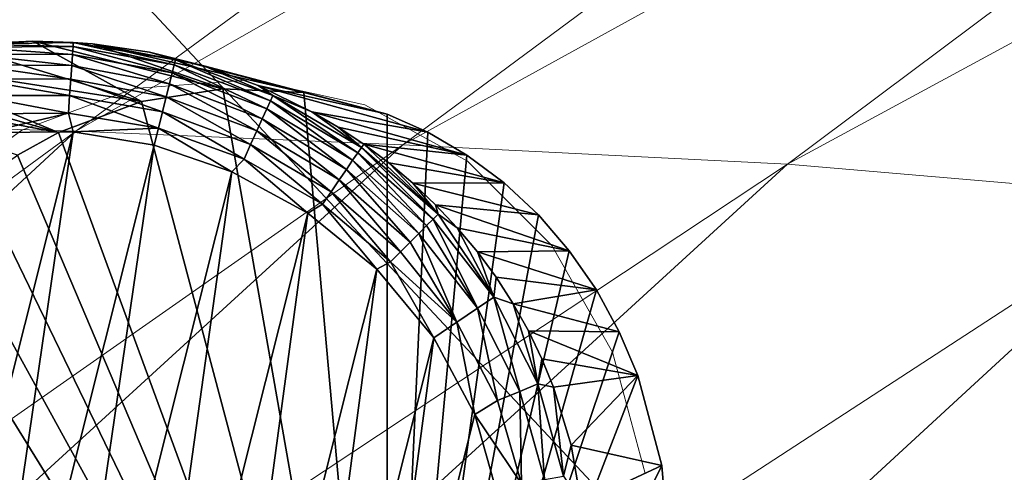
# Model space of a CAD drawing. Units: inches. Extents: x -15.5 to 15.4, y -15.5 to 15.5.
# Drawn here: x -9.2 to -8.3, y 11.3 to 11.7 of the extents above; entities that cross this region are included whole.
import ezdxf

# ---------------------------------------------------------------- set-up
doc = ezdxf.new("R2010")
doc.units = ezdxf.units.IN
doc.header["$MEASUREMENT"] = 0
doc.layers.add('SEAT-BASEMETAL', color=5, linetype='Continuous', lineweight=9)
doc.layers.add('SEAT-FABRIC', color=5, linetype='Continuous', lineweight=9)
doc.layers.add('SEAT-GLIDE', color=5, linetype='Continuous')

msp = doc.modelspace()

# ---------------------------------------------------------------- linework, layer by layer
at = {"layer": 'SEAT-BASEMETAL'}
for points, invisible_edges in [([(-9.07834, 11.62841, 0.0752), (-8.97567, 11.63602, 0.02849), (-8.87595, 11.61434, -0.02017)], 12), ([(-8.97567, 11.63602, 0.02849), (-9.07834, 11.62841, 0.0752), (-4.63086, 10.57708, 9.40493)], 14), ([(-4.63086, 10.57708, 9.40493), (-8.87595, 11.61434, -0.02017), (-8.97567, 11.63602, 0.02849)], 13), ([(-9.26482, 11.52931, 0.15042), (-9.17696, 11.59201, 0.11679), (-9.07834, 11.62841, 0.0752)], 12), ([(-9.26482, 11.52931, 0.15042), (-9.07834, 11.62841, 0.0752), (-8.87595, 11.61434, -0.02017)], 15), ([(-9.17696, 11.59201, 0.11679), (-4.73353, 10.56946, 9.45165), (-9.07834, 11.62841, 0.0752)], 3), ([(-4.63086, 10.57708, 9.40493), (-9.07834, 11.62841, 0.0752), (-4.73353, 10.56946, 9.45165)], 3), ([(-8.87595, 11.61434, -0.02017), (-8.63011, 11.29109, -0.17059), (-9.26482, 11.52931, 0.15042)], 15), ([(-8.78598, 11.56483, -0.06745), (-8.63011, 11.29109, -0.17059), (-8.87595, 11.61434, -0.02017)], 3), ([(-4.63086, 10.57708, 9.40493), (-4.53115, 10.55539, 9.35628), (-8.87595, 11.61434, -0.02017)], 14), ([(-4.53115, 10.55539, 9.35628), (-8.78598, 11.56483, -0.06745), (-8.87595, 11.61434, -0.02017)], 13), ([(-9.26482, 11.52931, 0.15042), (-4.83216, 10.53306, 9.49324), (-9.17696, 11.59201, 0.11679)], 3), ([(-9.17696, 11.59201, 0.11679), (-4.83216, 10.53306, 9.49324), (-4.73353, 10.56946, 9.45165)], 13), ([(-8.71189, 11.49087, -0.11013), (-8.65873, 11.39751, -0.14531), (-8.78598, 11.56483, -0.06745)], 2), ([(-8.63011, 11.29109, -0.17059), (-8.78598, 11.56483, -0.06745), (-8.65873, 11.39751, -0.14531)], 3), ([(-4.53115, 10.55539, 9.35628), (-4.44118, 10.50588, 9.309), (-8.78598, 11.56483, -0.06745)], 14), ([(-4.44118, 10.50588, 9.309), (-8.71189, 11.49087, -0.11013), (-8.78598, 11.56483, -0.06745)], 13), ([(-9.0623, 10.77611, -0.02849), (-9.37924, 11.01463, 0.14531), (-9.26482, 11.52931, 0.15042)], 15), ([(-4.99112, 10.38564, 9.55025), (-9.26482, 11.52931, 0.15042), (-9.33593, 11.44458, 0.1738)], 13), ([(-9.26482, 11.52931, 0.15042), (-8.63011, 11.29109, -0.17059), (-9.0623, 10.77611, -0.02849)], 15), ([(-4.92002, 10.47036, 9.52687), (-4.83216, 10.53306, 9.49324), (-9.26482, 11.52931, 0.15042)], 14), ([(-4.99112, 10.38564, 9.55025), (-4.92002, 10.47036, 9.52687), (-9.26482, 11.52931, 0.15042)], 14), ([(-4.44118, 10.50588, 9.309), (-4.36708, 10.43193, 9.26631), (-8.71189, 11.49087, -0.11013)], 14), ([(-8.65873, 11.39751, -0.14531), (-8.71189, 11.49087, -0.11013), (-4.36708, 10.43193, 9.26631)], 14), ([(-5.04063, 10.28465, 9.56178), (-9.33593, 11.44458, 0.1738), (-9.38543, 11.3436, 0.18534)], 13), ([(-5.04063, 10.28465, 9.56178), (-4.99112, 10.38564, 9.55025), (-9.33593, 11.44458, 0.1738)], 14), ([(-4.36708, 10.43193, 9.26631), (-4.31392, 10.33856, 9.23113), (-8.65873, 11.39751, -0.14531)], 14), ([(-4.31392, 10.33856, 9.23113), (-8.63011, 11.29109, -0.17059), (-8.65873, 11.39751, -0.14531)], 13), ([(-5.06516, 10.1743, 9.56069), (-9.38543, 11.3436, 0.18534), (-9.40997, 11.23324, 0.18424)], 13), ([(-5.06516, 10.1743, 9.56069), (-5.04063, 10.28465, 9.56178), (-9.38543, 11.3436, 0.18534)], 14)]:
    msp.add_3dface(points, dxfattribs=dict(at, invisible_edges=invisible_edges))
at = {"layer": 'SEAT-FABRIC'}
for points in [[(-9.93391, 11.58884, 22.30426), (-8.93211, 12.3966, 22.4495), (-8.59984, 12.38065, 21.67518)], [(-9.45223, 12.35162, 23.35134), (-8.93211, 12.3966, 22.4495), (-9.93391, 11.58884, 22.30426)], [(-8.59984, 12.38065, 21.67518), (-9.62319, 11.60194, 21.47985), (-9.93391, 11.58884, 22.30426)], [(-9.62319, 11.60194, 21.47985), (-8.59984, 12.38065, 21.67518), (-8.36254, 12.34715, 20.98003)], [(-8.36254, 12.34715, 20.98003), (-9.3837, 11.5984, 20.76436), (-9.62319, 11.60194, 21.47985)], [(-9.3837, 11.5984, 20.76436), (-8.36254, 12.34715, 20.98003), (-8.10282, 12.34162, 20.27325)], [(-7.81078, 12.34314, 19.54956), (-8.84253, 11.57919, 19.2922), (-9.12942, 11.59103, 20.04371)], [(-9.12942, 11.59103, 20.04371), (-8.10282, 12.34162, 20.27325), (-7.81078, 12.34314, 19.54956)], [(-8.84253, 11.57919, 19.2922), (-7.81078, 12.34314, 19.54956), (-7.47654, 12.3308, 18.80368)], [(-8.10282, 12.34162, 20.27325), (-9.12942, 11.59103, 20.04371), (-9.3837, 11.5984, 20.76436)], [(-7.47654, 12.3308, 18.80368), (-8.50525, 11.56227, 18.48412), (-8.84253, 11.57919, 19.2922)], [(-8.50525, 11.56227, 18.48412), (-7.47654, 12.3308, 18.80368), (-7.14483, 12.2984, 18.07399)], [(-7.14483, 12.2984, 18.07399), (-8.16381, 11.53306, 17.69118), (-8.50525, 11.56227, 18.48412)], [(-8.02883, 12.28925, 23.43607), (-9.1232, 11.76061, 24.23184), (-8.15728, 10.72723, 23.08975)], [(-9.85643, 11.4096, 24.93289), (-9.1232, 11.76061, 24.23184), (-9.50098, 12.20144, 24.60734)], [(-8.15728, 10.72723, 23.08975), (-9.1232, 11.76061, 24.23184), (-9.85643, 11.4096, 24.93289)], [(-10.32208, 10.71788, 20.55256), (-9.3837, 11.5984, 20.76436), (-9.12942, 11.59103, 20.04371)], [(-9.12942, 11.59103, 20.04371), (-10.07563, 10.71607, 19.82443), (-10.32208, 10.71788, 20.55256)], [(-10.07563, 10.71607, 19.82443), (-9.12942, 11.59103, 20.04371), (-8.84253, 11.57919, 19.2922)], [(-8.84253, 11.57919, 19.2922), (-9.79686, 10.70716, 19.04574), (-10.07563, 10.71607, 19.82443)], [(-9.79686, 10.70716, 19.04574), (-8.84253, 11.57919, 19.2922), (-8.50525, 11.56227, 18.48412)], [(-8.50525, 11.56227, 18.48412), (-9.45992, 10.68971, 18.17029), (-9.79686, 10.70716, 19.04574)], [(-9.45992, 10.68971, 18.17029), (-8.50525, 11.56227, 18.48412), (-8.16381, 11.53306, 17.69118)], [(-8.16381, 11.53306, 17.69118), (-9.11051, 10.66157, 17.30915), (-9.45992, 10.68971, 18.17029)], [(-9.11051, 10.66157, 17.30915), (-8.16381, 11.53306, 17.69118), (-7.86441, 11.48439, 16.98512)], [(-7.86441, 11.48439, 16.98512), (-8.79436, 10.62055, 16.5734), (-9.11051, 10.66157, 17.30915)], [(-8.79436, 10.62055, 16.5734), (-7.86441, 11.48439, 16.98512), (-7.51838, 11.41843, 16.26026)], [(-7.51838, 11.41843, 16.26026), (-8.44543, 10.56753, 15.84559), (-8.79436, 10.62055, 16.5734)], [(-7.99767, 10.50338, 15.00831), (-8.44543, 10.56753, 15.84559), (-7.51838, 11.41843, 16.26026)], [(-8.76562, 10.43328, 23.60802), (-9.85643, 11.4096, 24.93289), (-10.34298, 11.17105, 25.56443)], [(-9.85643, 11.4096, 24.93289), (-8.76562, 10.43328, 23.60802), (-8.15728, 10.72723, 23.08975)]]:
    msp.add_3dface(points, dxfattribs=at)
at = {"layer": 'SEAT-GLIDE'}
for points in [[(-9.22248, 11.66751, -0.31003), (-9.16724, 11.67017, -0.29689), (-9.23107, 11.66544, -0.29236)], [(-9.07192, 11.61712, 0.08593), (-9.23107, 11.66544, -0.29236), (-9.16724, 11.67017, -0.29689)], [(-9.13173, 11.66885, -0.31575), (-9.16724, 11.67017, -0.29689), (-9.22248, 11.66751, -0.31003)], [(-9.22248, 11.66751, -0.31003), (-9.13198, 11.66524, -0.33161), (-9.13173, 11.66885, -0.31575)], [(-9.13173, 11.66885, -0.31575), (-9.11494, 11.66785, -0.30071), (-9.16724, 11.67017, -0.29689)], [(-9.11494, 11.66785, -0.30071), (-9.00066, 11.62829, 0.05338), (-9.16724, 11.67017, -0.29689)], [(-9.07192, 11.61712, 0.08593), (-9.16724, 11.67017, -0.29689), (-9.00066, 11.62829, 0.05338)], [(-9.0431, 11.64931, -0.33637), (-9.13173, 11.66885, -0.31575), (-9.13198, 11.66524, -0.33161)], [(-9.04201, 11.65365, -0.3216), (-9.11494, 11.66785, -0.30071), (-9.13173, 11.66885, -0.31575)], [(-9.13173, 11.66885, -0.31575), (-9.0431, 11.64931, -0.33637), (-9.04201, 11.65365, -0.3216)], [(-9.07192, 11.61712, 0.08593), (-9.29493, 11.65198, -0.28799), (-9.23107, 11.66544, -0.29236)], [(-9.13198, 11.66524, -0.33161), (-9.22248, 11.66751, -0.31003), (-9.2222, 11.66487, -0.32691)], [(-9.2222, 11.66487, -0.32691), (-9.13246, 11.65844, -0.34639), (-9.13198, 11.66524, -0.33161)], [(-9.13246, 11.65844, -0.34639), (-9.2222, 11.66487, -0.32691), (-9.22152, 11.65865, -0.34281)], [(-9.04487, 11.64225, -0.34998), (-9.13198, 11.66524, -0.33161), (-9.13246, 11.65844, -0.34639)], [(-9.13198, 11.66524, -0.33161), (-9.04487, 11.64225, -0.34998), (-9.0431, 11.64931, -0.33637)], [(-9.04201, 11.65365, -0.3216), (-9.06487, 11.66039, -0.30446), (-9.11494, 11.66785, -0.30071)], [(-9.11494, 11.66785, -0.30071), (-8.9294, 11.62511, 0.01911), (-9.00066, 11.62829, 0.05338)], [(-9.06487, 11.66039, -0.30446), (-8.9294, 11.62511, 0.01911), (-9.11494, 11.66785, -0.30071)], [(-9.04201, 11.65365, -0.3216), (-9.01718, 11.64832, -0.30812), (-9.06487, 11.66039, -0.30446)], [(-9.01718, 11.64832, -0.30812), (-8.9294, 11.62511, 0.01911), (-9.06487, 11.66039, -0.30446)], [(-9.1448, 11.59002, 0.11736), (-9.32624, 11.64191, -0.28591), (-9.29493, 11.65198, -0.28799)], [(-9.1448, 11.59002, 0.11736), (-9.29493, 11.65198, -0.28799), (-9.07192, 11.61712, 0.08593)], [(-9.13313, 11.64877, -0.35947), (-9.22152, 11.65865, -0.34281), (-9.22048, 11.64918, -0.357)], [(-9.22152, 11.65865, -0.34281), (-9.13313, 11.64877, -0.35947), (-9.13246, 11.65844, -0.34639)], [(-9.04726, 11.63276, -0.36191), (-9.13246, 11.65844, -0.34639), (-9.13313, 11.64877, -0.35947)], [(-9.13246, 11.65844, -0.34639), (-9.04726, 11.63276, -0.36191), (-9.04487, 11.64225, -0.34998)], [(-8.95885, 11.61777, -0.34099), (-9.04201, 11.65365, -0.3216), (-9.0431, 11.64931, -0.33637)], [(-8.95672, 11.6225, -0.32736), (-9.01718, 11.64832, -0.30812), (-9.04201, 11.65365, -0.3216)], [(-9.04201, 11.65365, -0.3216), (-8.95885, 11.61777, -0.34099), (-8.95672, 11.6225, -0.32736)], [(-9.13398, 11.63661, -0.37025), (-9.22048, 11.64918, -0.357), (-9.21912, 11.63688, -0.36879)], [(-9.22048, 11.64918, -0.357), (-9.13398, 11.63661, -0.37025), (-9.13313, 11.64877, -0.35947)], [(-9.05017, 11.62119, -0.3717), (-9.13313, 11.64877, -0.35947), (-9.13398, 11.63661, -0.37025)], [(-9.13313, 11.64877, -0.35947), (-9.05017, 11.62119, -0.3717), (-9.04726, 11.63276, -0.36191)], [(-8.96198, 11.61082, -0.35343), (-9.0431, 11.64931, -0.33637), (-9.04487, 11.64225, -0.34998)], [(-9.0431, 11.64931, -0.33637), (-8.96198, 11.61082, -0.35343), (-8.95885, 11.61777, -0.34099)], [(-8.95672, 11.6225, -0.32736), (-8.96953, 11.63104, -0.31188), (-9.01718, 11.64832, -0.30812)], [(-9.01718, 11.64832, -0.30812), (-8.85651, 11.60618, -0.01782), (-8.9294, 11.62511, 0.01911)], [(-8.96953, 11.63104, -0.31188), (-8.85651, 11.60618, -0.01782), (-9.01718, 11.64832, -0.30812)], [(-9.1448, 11.59002, 0.11736), (-9.35679, 11.62965, -0.28393), (-9.32624, 11.64191, -0.28591)], [(-9.13496, 11.6225, -0.37832), (-9.21912, 11.63688, -0.36879), (-9.21751, 11.62234, -0.37764)], [(-9.21912, 11.63688, -0.36879), (-9.13496, 11.6225, -0.37832), (-9.13398, 11.63661, -0.37025)], [(-9.05349, 11.60799, -0.37898), (-9.13398, 11.63661, -0.37025), (-9.13496, 11.6225, -0.37832)], [(-9.13398, 11.63661, -0.37025), (-9.05349, 11.60799, -0.37898), (-9.05017, 11.62119, -0.3717)], [(-8.966, 11.60189, -0.36425), (-9.04487, 11.64225, -0.34998), (-9.04726, 11.63276, -0.36191)], [(-9.04487, 11.64225, -0.34998), (-8.966, 11.60189, -0.36425), (-8.96198, 11.61082, -0.35343)], [(-9.18052, 11.57017, 0.13197), (-9.35679, 11.62965, -0.28393), (-9.1448, 11.59002, 0.11736)], [(-9.00066, 11.62829, 0.05338), (-8.85651, 10.80655, -0.11343), (-9.07192, 11.61712, 0.08593)], [(-8.97077, 11.59129, -0.37308), (-9.04726, 11.63276, -0.36191), (-9.05017, 11.62119, -0.3717)], [(-9.04726, 11.63276, -0.36191), (-8.97077, 11.59129, -0.37308), (-8.966, 11.60189, -0.36425)], [(-8.9294, 11.62511, 0.01911), (-8.85651, 10.80655, -0.11343), (-9.00066, 11.62829, 0.05338)], [(-8.95672, 11.6225, -0.32736), (-8.92239, 11.60818, -0.3157), (-8.96953, 11.63104, -0.31188)], [(-8.96953, 11.63104, -0.31188), (-8.8208, 11.59034, -0.0367), (-8.85651, 11.60618, -0.01782)], [(-8.92239, 11.60818, -0.3157), (-8.8208, 11.59034, -0.0367), (-8.96953, 11.63104, -0.31188)], [(-9.21751, 11.62234, -0.37764), (-9.13603, 11.60704, -0.38329), (-9.13496, 11.6225, -0.37832)], [(-9.13603, 11.60704, -0.38329), (-9.21751, 11.62234, -0.37764), (-9.21573, 11.60625, -0.38311)], [(-9.07192, 11.61712, 0.08593), (-8.85651, 10.80655, -0.11343), (-9.1448, 11.59002, 0.11736)], [(-9.05709, 11.59366, -0.38346), (-9.13496, 11.6225, -0.37832), (-9.13603, 11.60704, -0.38329)], [(-9.13496, 11.6225, -0.37832), (-9.05709, 11.59366, -0.38346), (-9.05349, 11.60799, -0.37898)], [(-8.97613, 11.57939, -0.37961), (-9.05017, 11.62119, -0.3717), (-9.05349, 11.60799, -0.37898)], [(-9.05017, 11.62119, -0.3717), (-8.97613, 11.57939, -0.37961), (-8.97077, 11.59129, -0.37308)], [(-8.88668, 11.56562, -0.35665), (-8.95885, 11.61777, -0.34099), (-8.96198, 11.61082, -0.35343)], [(-8.88222, 11.5721, -0.34534), (-8.95672, 11.6225, -0.32736), (-8.95885, 11.61777, -0.34099)], [(-8.95885, 11.61777, -0.34099), (-8.88668, 11.56562, -0.35665), (-8.88222, 11.5721, -0.34534)], [(-8.87896, 11.57685, -0.33282), (-8.92239, 11.60818, -0.3157), (-8.95672, 11.6225, -0.32736)], [(-8.95672, 11.6225, -0.32736), (-8.88222, 11.5721, -0.34534), (-8.87896, 11.57685, -0.33282)], [(-8.85651, 11.60618, -0.01782), (-8.85651, 10.80655, -0.11343), (-8.9294, 11.62511, 0.01911)], [(-8.89218, 11.55762, -0.36642), (-8.96198, 11.61082, -0.35343), (-8.966, 11.60189, -0.36425)], [(-8.96198, 11.61082, -0.35343), (-8.89218, 11.55762, -0.36642), (-8.88668, 11.56562, -0.35665)], [(-9.20778, 11.59006, -0.38497), (-9.13603, 11.60704, -0.38329), (-9.21573, 11.60625, -0.38311)], [(-9.13192, 11.59054, -0.38497), (-9.13603, 11.60704, -0.38329), (-9.20778, 11.59006, -0.38497)], [(-9.13192, 11.59054, -0.38497), (-9.05709, 11.59366, -0.38346), (-9.13603, 11.60704, -0.38329)], [(-8.98188, 11.5666, -0.38362), (-9.05349, 11.60799, -0.37898), (-9.05709, 11.59366, -0.38346)], [(-9.05349, 11.60799, -0.37898), (-8.98188, 11.5666, -0.38362), (-8.97613, 11.57939, -0.37961)], [(-8.89857, 11.54833, -0.37435), (-8.966, 11.60189, -0.36425), (-8.97077, 11.59129, -0.37308)], [(-8.966, 11.60189, -0.36425), (-8.89857, 11.54833, -0.37435), (-8.89218, 11.55762, -0.36642)], [(-8.87896, 11.57685, -0.33282), (-8.89934, 11.59462, -0.31761), (-8.92239, 11.60818, -0.3157)], [(-8.92239, 11.60818, -0.3157), (-8.78637, 11.57021, -0.05547), (-8.8208, 11.59034, -0.0367)], [(-8.89934, 11.59462, -0.31761), (-8.78637, 11.57021, -0.05547), (-8.92239, 11.60818, -0.3157)], [(-8.8208, 11.59034, -0.0367), (-8.85651, 10.80655, -0.11343), (-8.85651, 11.60618, -0.01782)], [(-9.06083, 11.57877, -0.38497), (-9.05709, 11.59366, -0.38346), (-9.13192, 11.59054, -0.38497)], [(-8.99263, 11.55552, -0.38497), (-9.05709, 11.59366, -0.38346), (-9.06083, 11.57877, -0.38497)], [(-8.99263, 11.55552, -0.38497), (-8.98188, 11.5666, -0.38362), (-9.05709, 11.59366, -0.38346)], [(-8.90563, 11.53805, -0.38019), (-8.97077, 11.59129, -0.37308), (-8.97613, 11.57939, -0.37961)], [(-8.97077, 11.59129, -0.37308), (-8.90563, 11.53805, -0.38019), (-8.89857, 11.54833, -0.37435)], [(-8.87896, 11.57685, -0.33282), (-8.87683, 11.57965, -0.31951), (-8.89934, 11.59462, -0.31761)], [(-8.87683, 11.57965, -0.31951), (-8.78637, 11.57021, -0.05547), (-8.89934, 11.59462, -0.31761)], [(-9.13192, 11.59054, -0.38497), (-9.30183, 10.91474, -0.38497), (-9.23363, 10.8915, -0.38497)], [(-9.20778, 11.59006, -0.38497), (-9.30183, 10.91474, -0.38497), (-9.13192, 11.59054, -0.38497)], [(-9.13192, 11.59054, -0.38497), (-9.23363, 10.8915, -0.38497), (-9.06083, 11.57877, -0.38497)], [(-9.1448, 11.59002, 0.11736), (-8.85651, 10.80655, -0.11343), (-9.18052, 11.57017, 0.13197)], [(-8.78637, 11.57021, -0.05547), (-8.85651, 10.80655, -0.11343), (-8.8208, 11.59034, -0.0367)], [(-9.06083, 11.57877, -0.38497), (-9.23363, 10.8915, -0.38497), (-9.16254, 10.87973, -0.38497)], [(-9.06083, 11.57877, -0.38497), (-9.16254, 10.87973, -0.38497), (-8.99263, 11.55552, -0.38497)], [(-8.91317, 11.52709, -0.38377), (-8.97613, 11.57939, -0.37961), (-8.98188, 11.5666, -0.38362)], [(-8.97613, 11.57939, -0.37961), (-8.91317, 11.52709, -0.38377), (-8.90563, 11.53805, -0.38019)], [(-8.81609, 11.51395, -0.34926), (-8.87896, 11.57685, -0.33282), (-8.88222, 11.5721, -0.34534)], [(-8.81172, 11.51831, -0.3378), (-8.87683, 11.57965, -0.31951), (-8.87896, 11.57685, -0.33282)], [(-8.87896, 11.57685, -0.33282), (-8.81609, 11.51395, -0.34926), (-8.81172, 11.51831, -0.3378)], [(-8.81172, 11.51831, -0.3378), (-8.855, 11.5633, -0.32139), (-8.87683, 11.57965, -0.31951)], [(-8.87683, 11.57965, -0.31951), (-8.75383, 11.54596, -0.07385), (-8.78637, 11.57021, -0.05547)], [(-8.855, 11.5633, -0.32139), (-8.75383, 11.54596, -0.07385), (-8.87683, 11.57965, -0.31951)], [(-9.18052, 11.57017, 0.13197), (-8.85651, 10.80655, -0.11343), (-9.21495, 11.54618, 0.14548)], [(-8.92602, 11.51922, -0.38497), (-8.98188, 11.5666, -0.38362), (-8.99263, 11.55552, -0.38497)], [(-8.92602, 11.51922, -0.38497), (-8.91317, 11.52709, -0.38377), (-8.98188, 11.5666, -0.38362)], [(-8.82852, 11.50155, -0.36835), (-8.88668, 11.56562, -0.35665), (-8.89218, 11.55762, -0.36642)], [(-8.82175, 11.50831, -0.35953), (-8.88222, 11.5721, -0.34534), (-8.88668, 11.56562, -0.35665)], [(-8.88668, 11.56562, -0.35665), (-8.82852, 11.50155, -0.36835), (-8.82175, 11.50831, -0.35953)], [(-8.88222, 11.5721, -0.34534), (-8.82175, 11.50831, -0.35953), (-8.81609, 11.51395, -0.34926)], [(-8.75383, 11.54596, -0.07385), (-8.85651, 10.80655, -0.11343), (-8.78637, 11.57021, -0.05547)], [(-8.83624, 11.49386, -0.37547), (-8.89218, 11.55762, -0.36642), (-8.89857, 11.54833, -0.37435)], [(-8.89218, 11.55762, -0.36642), (-8.83624, 11.49386, -0.37547), (-8.82852, 11.50155, -0.36835)], [(-8.81172, 11.51831, -0.3378), (-8.83399, 11.54561, -0.32323), (-8.855, 11.5633, -0.32139)], [(-8.83399, 11.54561, -0.32323), (-8.75383, 11.54596, -0.07385), (-8.855, 11.5633, -0.32139)], [(-8.99263, 11.55552, -0.38497), (-9.16254, 10.87973, -0.38497), (-9.08668, 10.8802, -0.38497)], [(-8.99263, 11.55552, -0.38497), (-9.08668, 10.8802, -0.38497), (-8.92602, 11.51922, -0.38497)], [(-8.84467, 11.48545, -0.3807), (-8.89857, 11.54833, -0.37435), (-8.90563, 11.53805, -0.38019)], [(-8.89857, 11.54833, -0.37435), (-8.84467, 11.48545, -0.3807), (-8.83624, 11.49386, -0.37547)], [(-9.21495, 11.54618, 0.14548), (-8.85651, 10.80655, -0.11343), (-9.24749, 11.51828, 0.15761)], [(-8.72375, 11.51787, -0.09151), (-8.85651, 10.80655, -0.11343), (-8.75383, 11.54596, -0.07385)], [(-8.83399, 11.54561, -0.32323), (-8.72375, 11.51787, -0.09151), (-8.75383, 11.54596, -0.07385)], [(-8.81172, 11.51831, -0.3378), (-8.81395, 11.52665, -0.32502), (-8.83399, 11.54561, -0.32323)], [(-8.81395, 11.52665, -0.32502), (-8.72375, 11.51787, -0.09151), (-8.83399, 11.54561, -0.32323)], [(-8.8536, 11.47654, -0.3839), (-8.90563, 11.53805, -0.38019), (-8.91317, 11.52709, -0.38377)], [(-8.90563, 11.53805, -0.38019), (-8.8536, 11.47654, -0.3839), (-8.84467, 11.48545, -0.3807)], [(-8.86548, 11.4701, -0.38497), (-8.91317, 11.52709, -0.38377), (-8.92602, 11.51922, -0.38497)], [(-8.86548, 11.4701, -0.38497), (-8.8536, 11.47654, -0.3839), (-8.91317, 11.52709, -0.38377)], [(-8.81172, 11.51831, -0.3378), (-8.795, 11.5065, -0.32675), (-8.81395, 11.52665, -0.32502)], [(-8.81395, 11.52665, -0.32502), (-8.69663, 11.48636, -0.10818), (-8.72375, 11.51787, -0.09151)], [(-8.795, 11.5065, -0.32675), (-8.69663, 11.48636, -0.10818), (-8.81395, 11.52665, -0.32502)], [(-9.24749, 11.51828, 0.15761), (-8.85651, 10.80655, -0.11343), (-9.27757, 11.48682, 0.16816)], [(-8.92602, 11.51922, -0.38497), (-9.08668, 10.8802, -0.38497), (-9.01011, 10.89486, -0.38497)], [(-8.92602, 11.51922, -0.38497), (-9.01011, 10.89486, -0.38497), (-8.86548, 11.4701, -0.38497)], [(-8.69663, 11.48636, -0.10818), (-8.85651, 10.80655, -0.11343), (-8.72375, 11.51787, -0.09151)], [(-8.82175, 11.50831, -0.35953), (-8.7772, 11.43589, -0.36999), (-8.81609, 11.51395, -0.34926)], [(-8.76276, 11.44562, -0.35263), (-8.81172, 11.51831, -0.3378), (-8.81609, 11.51395, -0.34926)], [(-8.81609, 11.51395, -0.34926), (-8.7772, 11.43589, -0.36999), (-8.76276, 11.44562, -0.35263)], [(-8.76276, 11.44562, -0.35263), (-8.795, 11.5065, -0.32675), (-8.81172, 11.51831, -0.3378)], [(-8.7772, 11.43589, -0.36999), (-8.82175, 11.50831, -0.35953), (-8.82852, 11.50155, -0.36835)], [(-8.76276, 11.44562, -0.35263), (-8.77727, 11.48524, -0.32842), (-8.795, 11.5065, -0.32675)], [(-8.77727, 11.48524, -0.32842), (-8.69663, 11.48636, -0.10818), (-8.795, 11.5065, -0.32675)], [(-8.83624, 11.49386, -0.37547), (-8.79538, 11.42364, -0.38114), (-8.82852, 11.50155, -0.36835)], [(-8.82852, 11.50155, -0.36835), (-8.79538, 11.42364, -0.38114), (-8.7772, 11.43589, -0.36999)], [(-8.79538, 11.42364, -0.38114), (-8.83624, 11.49386, -0.37547), (-8.84467, 11.48545, -0.3807)], [(-9.27757, 11.48682, 0.16816), (-8.85651, 10.80655, -0.11343), (-9.30468, 11.45227, 0.17692)], [(-8.67289, 11.45196, -0.12358), (-8.85651, 10.80655, -0.11343), (-8.69663, 11.48636, -0.10818)], [(-8.8536, 11.47654, -0.3839), (-8.79538, 11.42364, -0.38114), (-8.84467, 11.48545, -0.3807)], [(-8.77727, 11.48524, -0.32842), (-8.67289, 11.45196, -0.12358), (-8.69663, 11.48636, -0.10818)], [(-8.76276, 11.44562, -0.35263), (-8.76088, 11.46299, -0.33001), (-8.77727, 11.48524, -0.32842)], [(-8.76088, 11.46299, -0.33001), (-8.67289, 11.45196, -0.12358), (-8.77727, 11.48524, -0.32842)], [(-8.81551, 11.41008, -0.38497), (-8.8536, 11.47654, -0.3839), (-8.86548, 11.4701, -0.38497)], [(-8.81551, 11.41008, -0.38497), (-8.79538, 11.42364, -0.38114), (-8.8536, 11.47654, -0.3839)], [(-8.86548, 11.4701, -0.38497), (-9.01011, 10.89486, -0.38497), (-8.93769, 10.9241, -0.38497)], [(-8.86548, 11.4701, -0.38497), (-8.93769, 10.9241, -0.38497), (-8.81551, 11.41008, -0.38497)], [(-8.76276, 11.44562, -0.35263), (-8.74592, 11.43986, -0.33151), (-8.76088, 11.46299, -0.33001)], [(-8.74592, 11.43986, -0.33151), (-8.67289, 11.45196, -0.12358), (-8.76088, 11.46299, -0.33001)], [(-9.30468, 11.45227, 0.17692), (-8.85651, 10.80655, -0.11343), (-9.32843, 11.41521, 0.18378)], [(-8.6528, 11.41528, -0.13752), (-8.85651, 10.80655, -0.11343), (-8.67289, 11.45196, -0.12358)], [(-8.74008, 11.36303, -0.37131), (-8.76276, 11.44562, -0.35263), (-8.7772, 11.43589, -0.36999)], [(-8.72419, 11.36962, -0.35536), (-8.74592, 11.43986, -0.33151), (-8.76276, 11.44562, -0.35263)], [(-8.76276, 11.44562, -0.35263), (-8.74008, 11.36303, -0.37131), (-8.72419, 11.36962, -0.35536)], [(-8.74592, 11.43986, -0.33151), (-8.6528, 11.41528, -0.13752), (-8.67289, 11.45196, -0.12358)], [(-8.7596, 11.35493, -0.38148), (-8.7772, 11.43589, -0.36999), (-8.79538, 11.42364, -0.38114)], [(-8.7772, 11.43589, -0.36999), (-8.7596, 11.35493, -0.38148), (-8.74008, 11.36303, -0.37131)], [(-8.72419, 11.36962, -0.35536), (-8.73249, 11.41598, -0.33292), (-8.74592, 11.43986, -0.33151)], [(-8.73249, 11.41598, -0.33292), (-8.6528, 11.41528, -0.13752), (-8.74592, 11.43986, -0.33151)], [(-8.77961, 11.34263, -0.38497), (-8.79538, 11.42364, -0.38114), (-8.81551, 11.41008, -0.38497)], [(-8.77961, 11.34263, -0.38497), (-8.7596, 11.35493, -0.38148), (-8.79538, 11.42364, -0.38114)], [(-9.32843, 11.41521, 0.18378), (-8.85651, 10.80655, -0.11343), (-9.34852, 11.37628, 0.18868)], [(-8.81551, 11.41008, -0.38497), (-8.93769, 10.9241, -0.38497), (-8.87417, 10.96655, -0.38497)], [(-8.81551, 11.41008, -0.38497), (-8.87417, 10.96655, -0.38497), (-8.77961, 11.34263, -0.38497)], [(-8.63655, 11.37698, -0.14983), (-8.85651, 10.80655, -0.11343), (-8.6528, 11.41528, -0.13752)], [(-8.72419, 11.36962, -0.35536), (-8.72063, 11.3915, -0.33422), (-8.73249, 11.41598, -0.33292)], [(-8.73249, 11.41598, -0.33292), (-8.63655, 11.37698, -0.14983), (-8.6528, 11.41528, -0.13752)], [(-8.72063, 11.3915, -0.33422), (-8.63655, 11.37698, -0.14983), (-8.73249, 11.41598, -0.33292)], [(-8.72419, 11.36962, -0.35536), (-8.71042, 11.36656, -0.33541), (-8.72063, 11.3915, -0.33422)], [(-8.71042, 11.36656, -0.33541), (-8.63655, 11.37698, -0.14983), (-8.72063, 11.3915, -0.33422)], [(-9.34852, 11.37628, 0.18868), (-8.85651, 10.80655, -0.11343), (-9.36477, 11.33615, 0.19161)], [(-8.61559, 11.29812, -0.16923), (-8.85651, 10.80655, -0.11343), (-8.63655, 11.37698, -0.14983)], [(-8.69498, 11.31586, -0.33744), (-8.63655, 11.37698, -0.14983), (-8.71042, 11.36656, -0.33541)], [(-8.69498, 11.31586, -0.33744), (-8.61559, 11.29812, -0.16923), (-8.63655, 11.37698, -0.14983)], [(-8.71845, 11.28566, -0.37227), (-8.72419, 11.36962, -0.35536), (-8.74008, 11.36303, -0.37131)], [(-8.70175, 11.2888, -0.35737), (-8.71042, 11.36656, -0.33541), (-8.72419, 11.36962, -0.35536)], [(-8.72419, 11.36962, -0.35536), (-8.71845, 11.28566, -0.37227), (-8.70175, 11.2888, -0.35737)], [(-8.70175, 11.2888, -0.35737), (-8.69498, 11.31586, -0.33744), (-8.71042, 11.36656, -0.33541)], [(-8.73862, 11.28187, -0.38173), (-8.74008, 11.36303, -0.37131), (-8.7596, 11.35493, -0.38148)], [(-8.74008, 11.36303, -0.37131), (-8.73862, 11.28187, -0.38173), (-8.71845, 11.28566, -0.37227)], [(-8.77961, 11.34263, -0.38497), (-8.73862, 11.28187, -0.38173), (-8.7596, 11.35493, -0.38148)], [(-8.77961, 11.34263, -0.38497), (-8.87417, 10.96655, -0.38497), (-8.75957, 11.27215, -0.38497)], [(-8.75957, 11.27215, -0.38497), (-8.73862, 11.28187, -0.38173), (-8.77961, 11.34263, -0.38497)], [(-9.36477, 11.33615, 0.19161), (-8.85651, 10.80655, -0.11343), (-9.38572, 11.25494, 0.19187)], [(-8.70175, 11.2888, -0.35737), (-8.68619, 11.26503, -0.339), (-8.69498, 11.31586, -0.33744)], [(-8.68619, 11.26503, -0.339), (-8.61559, 11.29812, -0.16923), (-8.69498, 11.31586, -0.33744)], [(-8.60905, 11.22024, -0.18165), (-8.85651, 10.80655, -0.11343), (-8.61559, 11.29812, -0.16923)], [(-8.68619, 11.26503, -0.339), (-8.60905, 11.22024, -0.18165), (-8.61559, 11.29812, -0.16923)]]:
    msp.add_3dface(points, dxfattribs=at)

doc.saveas('drawing.dxf')
